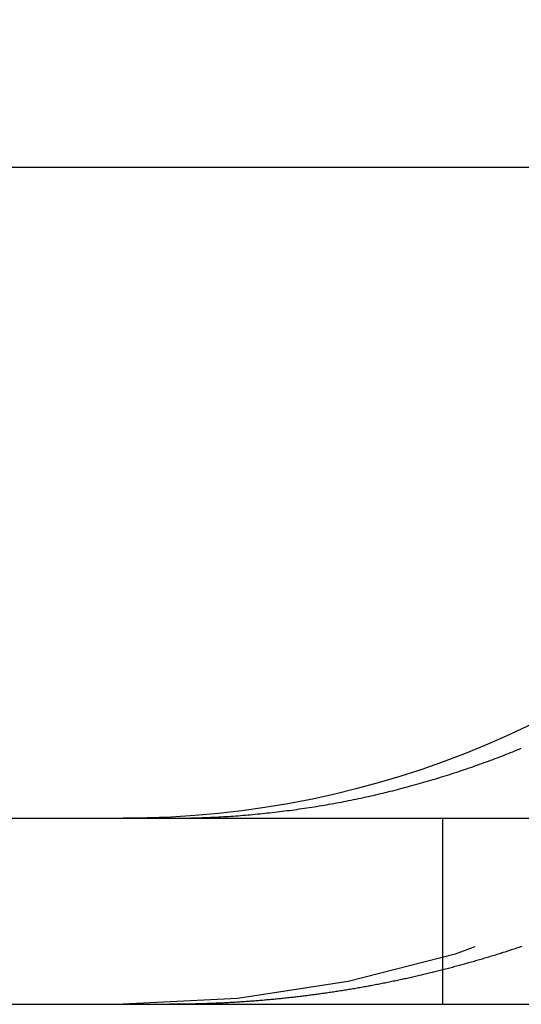
# Model space of a CAD drawing. Extents: x 1433 to 2385, y -320 to 303.
# Drawn here: x 2134 to 2137, y 212 to 217 of the extents above; entities that cross this region are included whole.
import ezdxf

# ---------------------------------------------------------------- set-up
doc = ezdxf.new("R2010")
doc.units = 0
doc.header["$LTSCALE"] = 10
doc.linetypes.add('VERDECKT', pattern=[0.375, 0.25, -0.125])
doc.layers.get('0').update_dxf_attribs({"linetype": 'CONTINUOUS'})
doc.layers.add('STEMPEL', color=3, linetype='CONTINUOUS')

# ---------------------------------------------------------------- blocks, each defined once
blk = doc.blocks.new('A$CA70C85AA')
at = {"extrusion": (-2e-16, 1, -2e-16)}
for p, q in [((-250.035, 96.2045), (-230.6901, 96.2045)), ((-250.035, 92.7045), (9.965, 92.7045)), ((-250.035, 91.7045), (-126.8462, 91.7045))]:
    blk.add_line(p, q, dxfattribs=at)
at = {"color": 1, "linetype": 'VERDECKT', "extrusion": (-2e-16, 1, -2e-16)}
blk.add_line((-233.3192, 92.7045), (-233.3192, 91.7045), dxfattribs=at)
for points in [[(-234.534, 92.711, 0), (-234.522, 92.7116, 0), (-234.509, 92.7124, 0), (-234.496, 92.7131, 0), (-234.483, 92.7139, 0), (-234.47, 92.7147, 0), (-234.457, 92.7156, 0), (-234.444, 92.7165, 0), (-234.431, 92.7174, 0), (-234.418, 92.7184, 0), (-234.405, 92.7194, 0), (-234.392, 92.7204, 0), (-234.379, 92.7215, 0), (-234.366, 92.7226, 0), (-234.353, 92.7237, 0), (-234.34, 92.7249, 0), (-234.326, 92.7261, 0), (-234.313, 92.7274, 0), (-234.3, 92.7287, 0), (-234.287, 92.73, 0), (-234.274, 92.7314, 0), (-234.261, 92.7328, 0), (-234.247, 92.7342, 0), (-234.234, 92.7357, 0), (-234.221, 92.7372, 0), (-234.208, 92.7387, 0), (-234.195, 92.7403, 0), (-234.181, 92.7419, 0), (-234.168, 92.7436, 0), (-234.155, 92.7453, 0), (-234.142, 92.747, 0), (-234.129, 92.7488, 0), (-234.115, 92.7506, 0), (-234.102, 92.7524, 0), (-234.089, 92.7543, 0), (-234.075, 92.7562, 0), (-234.062, 92.7581, 0), (-234.049, 92.7601, 0), (-234.036, 92.7621, 0), (-234.022, 92.7642, 0), (-234.009, 92.7663, 0), (-233.996, 92.7684, 0), (-233.983, 92.7706, 0), (-233.969, 92.7728, 0), (-233.956, 92.775, 0), (-233.943, 92.7773, 0), (-233.93, 92.7796, 0), (-233.916, 92.782, 0), (-233.903, 92.7843, 0), (-233.89, 92.7868, 0), (-233.877, 92.7892, 0), (-233.863, 92.7917, 0), (-233.85, 92.7943, 0), (-233.837, 92.7968, 0), (-233.824, 92.7995, 0), (-233.811, 92.8021, 0), (-233.797, 92.8048, 0), (-233.784, 92.8075, 0), (-233.771, 92.8103, 0), (-233.758, 92.8131, 0), (-233.745, 92.8159, 0), (-233.731, 92.8188, 0), (-233.718, 92.8217, 0), (-233.705, 92.8246, 0), (-233.692, 92.8276, 0), (-233.679, 92.8306, 0), (-233.666, 92.8337, 0), (-233.653, 92.8368, 0), (-233.64, 92.8399, 0), (-233.627, 92.843, 0), (-233.614, 92.8462, 0), (-233.601, 92.8495, 0), (-233.587, 92.8527, 0), (-233.574, 92.856, 0), (-233.561, 92.8593, 0), (-233.549, 92.8627, 0), (-233.536, 92.8661, 0), (-233.523, 92.8695, 0), (-233.51, 92.8729, 0), (-233.497, 92.8764, 0), (-233.484, 92.88, 0), (-233.471, 92.8835, 0), (-233.458, 92.8871, 0), (-233.445, 92.8907, 0), (-233.433, 92.8943, 0), (-233.42, 92.898, 0), (-233.407, 92.9017, 0), (-233.394, 92.9055, 0), (-233.382, 92.9092, 0), (-233.369, 92.913, 0), (-233.356, 92.9168, 0), (-233.344, 92.9207, 0), (-233.331, 92.9246, 0), (-233.318, 92.9285, 0), (-233.306, 92.9324, 0), (-233.293, 92.9364, 0), (-233.281, 92.9404, 0), (-233.268, 92.9444, 0), (-233.256, 92.9484, 0), (-233.243, 92.9525, 0), (-233.231, 92.9566, 0), (-233.218, 92.9607, 0), (-233.206, 92.9649, 0), (-233.194, 92.969, 0), (-233.181, 92.9732, 0), (-233.169, 92.9775, 0), (-233.157, 92.9817, 0), (-233.145, 92.986, 0), (-233.133, 92.9903, 0), (-233.12, 92.9946, 0), (-233.108, 92.999, 0), (-233.096, 93.0033, 0), (-233.084, 93.0077, 0), (-233.072, 93.0122, 0), (-233.06, 93.0166, 0), (-233.048, 93.0211, 0), (-233.036, 93.0255, 0), (-233.024, 93.0301, 0), (-233.012, 93.0346, 0), (-233.001, 93.0391, 0), (-232.989, 93.0437, 0), (-232.977, 93.0483, 0), (-232.965, 93.0529, 0), (-232.954, 93.0576, 0), (-232.942, 93.0622, 0), (-232.931, 93.0669, 0), (-232.919, 93.0716, 0), (-232.907, 93.0763, 0), (-232.896, 93.081, 0)], [(-234.787, 92.7045, 0), (-234.785, 92.7045, 0), (-234.783, 92.7045, 0), (-234.781, 92.7045, 0), (-234.779, 92.7045, 0), (-234.777, 92.7045, 0), (-234.775, 92.7045, 0), (-234.773, 92.7045, 0), (-234.771, 92.7045, 0), (-234.769, 92.7045, 0), (-234.767, 92.7045, 0), (-234.765, 92.7045, 0), (-234.763, 92.7045, 0), (-234.761, 92.7045, 0), (-234.759, 92.7046, 0), (-234.757, 92.7046, 0), (-234.755, 92.7046, 0), (-234.753, 92.7046, 0), (-234.751, 92.7046, 0), (-234.749, 92.7046, 0), (-234.747, 92.7046, 0), (-234.745, 92.7047, 0), (-234.743, 92.7047, 0), (-234.741, 92.7047, 0), (-234.739, 92.7047, 0), (-234.737, 92.7047, 0), (-234.735, 92.7047, 0), (-234.734, 92.7048, 0), (-234.732, 92.7048, 0), (-234.73, 92.7048, 0), (-234.728, 92.7048, 0), (-234.726, 92.7049, 0), (-234.724, 92.7049, 0), (-234.722, 92.7049, 0), (-234.72, 92.7049, 0), (-234.718, 92.705, 0), (-234.716, 92.705, 0), (-234.714, 92.705, 0), (-234.712, 92.7051, 0), (-234.71, 92.7051, 0), (-234.708, 92.7051, 0), (-234.706, 92.7051, 0), (-234.704, 92.7052, 0), (-234.702, 92.7052, 0), (-234.7, 92.7053, 0), (-234.698, 92.7053, 0), (-234.696, 92.7053, 0), (-234.694, 92.7054, 0), (-234.692, 92.7054, 0), (-234.69, 92.7054, 0), (-234.688, 92.7055, 0), (-234.686, 92.7055, 0), (-234.684, 92.7056, 0), (-234.682, 92.7056, 0), (-234.68, 92.7056, 0), (-234.678, 92.7057, 0), (-234.676, 92.7057, 0), (-234.674, 92.7058, 0), (-234.672, 92.7058, 0), (-234.67, 92.7059, 0), (-234.668, 92.7059, 0), (-234.666, 92.706, 0), (-234.664, 92.706, 0), (-234.662, 92.7061, 0), (-234.66, 92.7061, 0), (-234.658, 92.7062, 0), (-234.656, 92.7062, 0), (-234.654, 92.7063, 0), (-234.652, 92.7063, 0), (-234.65, 92.7064, 0), (-234.648, 92.7064, 0), (-234.646, 92.7065, 0), (-234.644, 92.7066, 0), (-234.642, 92.7066, 0), (-234.64, 92.7067, 0), (-234.638, 92.7067, 0), (-234.636, 92.7068, 0), (-234.634, 92.7069, 0), (-234.632, 92.7069, 0), (-234.63, 92.707, 0), (-234.628, 92.707, 0), (-234.626, 92.7071, 0), (-234.624, 92.7072, 0), (-234.622, 92.7072, 0), (-234.62, 92.7073, 0), (-234.618, 92.7074, 0), (-234.616, 92.7074, 0), (-234.614, 92.7075, 0), (-234.612, 92.7076, 0), (-234.61, 92.7077, 0), (-234.608, 92.7077, 0), (-234.606, 92.7078, 0), (-234.604, 92.7079, 0), (-234.602, 92.708, 0), (-234.6, 92.708, 0), (-234.598, 92.7081, 0), (-234.596, 92.7082, 0), (-234.594, 92.7083, 0), (-234.592, 92.7083, 0), (-234.59, 92.7084, 0), (-234.588, 92.7085, 0), (-234.586, 92.7086, 0), (-234.584, 92.7087, 0), (-234.582, 92.7087, 0), (-234.58, 92.7088, 0), (-234.578, 92.7089, 0), (-234.576, 92.709, 0), (-234.574, 92.7091, 0), (-234.572, 92.7092, 0), (-234.57, 92.7093, 0), (-234.568, 92.7093, 0), (-234.566, 92.7094, 0), (-234.564, 92.7095, 0), (-234.562, 92.7096, 0), (-234.56, 92.7097, 0), (-234.558, 92.7098, 0), (-234.556, 92.7099, 0), (-234.554, 92.71, 0), (-234.552, 92.7101, 0), (-234.55, 92.7102, 0), (-234.548, 92.7103, 0), (-234.546, 92.7104, 0), (-234.544, 92.7105, 0), (-234.542, 92.7106, 0), (-234.54, 92.7107, 0), (-234.538, 92.7108, 0), (-234.536, 92.7109, 0), (-234.534, 92.711, 0)]]:
    blk.add_polyline3d(points)
at = {"color": 1}
for points in [[(-232.894, 92.0151, 0), (-232.901, 92.0128, 0), (-232.908, 92.0104, 0), (-232.915, 92.0081, 0), (-232.922, 92.0058, 0), (-232.929, 92.0034, 0), (-232.936, 92.0011, 0), (-232.943, 91.9988, 0), (-232.95, 91.9965, 0), (-232.957, 91.9942, 0), (-232.964, 91.9919, 0), (-232.971, 91.9897, 0), (-232.978, 91.9874, 0), (-232.985, 91.9851, 0), (-232.993, 91.9829, 0), (-233, 91.9806, 0), (-233.007, 91.9784, 0), (-233.014, 91.9762, 0), (-233.021, 91.9739, 0), (-233.028, 91.9717, 0), (-233.035, 91.9695, 0), (-233.042, 91.9673, 0), (-233.049, 91.9651, 0), (-233.057, 91.9629, 0), (-233.064, 91.9608, 0), (-233.071, 91.9586, 0), (-233.078, 91.9564, 0), (-233.085, 91.9543, 0), (-233.092, 91.9521, 0), (-233.1, 91.95, 0), (-233.107, 91.9479, 0), (-233.114, 91.9457, 0), (-233.121, 91.9436, 0), (-233.128, 91.9415, 0), (-233.135, 91.9394, 0), (-233.143, 91.9373, 0), (-233.15, 91.9353, 0), (-233.157, 91.9332, 0), (-233.164, 91.9311, 0), (-233.172, 91.9291, 0), (-233.179, 91.927, 0), (-233.186, 91.925, 0), (-233.193, 91.923, 0), (-233.201, 91.9209, 0), (-233.208, 91.9189, 0), (-233.215, 91.9169, 0), (-233.222, 91.9149, 0), (-233.23, 91.9129, 0), (-233.237, 91.911, 0), (-233.244, 91.909, 0), (-233.252, 91.907, 0), (-233.259, 91.9051, 0), (-233.266, 91.9031, 0), (-233.273, 91.9012, 0), (-233.281, 91.8993, 0), (-233.288, 91.8974, 0), (-233.295, 91.8955, 0), (-233.303, 91.8936, 0), (-233.31, 91.8917, 0), (-233.317, 91.8898, 0), (-233.325, 91.8879, 0), (-233.332, 91.886, 0), (-233.339, 91.8842, 0), (-233.347, 91.8823, 0), (-233.354, 91.8805, 0), (-233.361, 91.8787, 0), (-233.369, 91.8768, 0), (-233.376, 91.875, 0), (-233.384, 91.8732, 0), (-233.391, 91.8714, 0), (-233.398, 91.8697, 0), (-233.406, 91.8679, 0), (-233.413, 91.8661, 0), (-233.42, 91.8644, 0), (-233.428, 91.8626, 0), (-233.435, 91.8609, 0), (-233.443, 91.8591, 0), (-233.45, 91.8574, 0), (-233.457, 91.8557, 0), (-233.465, 91.854, 0), (-233.472, 91.8523, 0), (-233.48, 91.8506, 0), (-233.487, 91.8489, 0), (-233.495, 91.8473, 0), (-233.502, 91.8456, 0), (-233.509, 91.844, 0), (-233.517, 91.8423, 0), (-233.524, 91.8407, 0), (-233.532, 91.8391, 0), (-233.539, 91.8375, 0), (-233.547, 91.8359, 0), (-233.554, 91.8343, 0), (-233.561, 91.8327, 0), (-233.569, 91.8311, 0), (-233.576, 91.8296, 0), (-233.584, 91.828, 0), (-233.591, 91.8265, 0), (-233.599, 91.825, 0), (-233.606, 91.8234, 0), (-233.614, 91.8219, 0), (-233.621, 91.8204, 0), (-233.629, 91.8189, 0), (-233.636, 91.8174, 0), (-233.643, 91.816, 0), (-233.651, 91.8145, 0), (-233.658, 91.8131, 0), (-233.666, 91.8116, 0), (-233.673, 91.8102, 0), (-233.681, 91.8087, 0), (-233.688, 91.8073, 0), (-233.696, 91.8059, 0), (-233.703, 91.8045, 0), (-233.711, 91.8031, 0), (-233.718, 91.8018, 0), (-233.726, 91.8004, 0), (-233.733, 91.799, 0), (-233.741, 91.7977, 0), (-233.748, 91.7964, 0), (-233.756, 91.795, 0), (-233.763, 91.7937, 0), (-233.771, 91.7924, 0), (-233.778, 91.7911, 0), (-233.786, 91.7898, 0), (-233.793, 91.7885, 0), (-233.801, 91.7873, 0), (-233.808, 91.786, 0), (-233.816, 91.7848, 0), (-233.823, 91.7835, 0), (-233.831, 91.7823, 0), (-233.838, 91.7811, 0), (-233.846, 91.7799, 0), (-233.853, 91.7786, 0), (-233.861, 91.7775, 0), (-233.868, 91.7763, 0), (-233.876, 91.7751, 0), (-233.883, 91.7739, 0), (-233.891, 91.7728, 0), (-233.898, 91.7716, 0), (-233.906, 91.7705, 0), (-233.913, 91.7694, 0), (-233.921, 91.7683, 0), (-233.928, 91.7672, 0), (-233.936, 91.7661, 0), (-233.943, 91.765, 0), (-233.95, 91.7639, 0), (-233.958, 91.7629, 0), (-233.965, 91.7618, 0), (-233.973, 91.7608, 0), (-233.98, 91.7597, 0), (-233.988, 91.7587, 0), (-233.995, 91.7577, 0), (-234.003, 91.7567, 0), (-234.01, 91.7557, 0), (-234.018, 91.7547, 0), (-234.025, 91.7537, 0), (-234.033, 91.7528, 0), (-234.04, 91.7518, 0), (-234.048, 91.7509, 0), (-234.055, 91.7499, 0), (-234.063, 91.749, 0), (-234.07, 91.7481, 0), (-234.078, 91.7472, 0), (-234.085, 91.7463, 0), (-234.093, 91.7454, 0), (-234.1, 91.7445, 0), (-234.107, 91.7436, 0), (-234.115, 91.7428, 0), (-234.122, 91.7419, 0), (-234.13, 91.7411, 0), (-234.137, 91.7403, 0), (-234.145, 91.7394, 0), (-234.152, 91.7386, 0), (-234.16, 91.7378, 0), (-234.167, 91.7371, 0), (-234.175, 91.7363, 0), (-234.182, 91.7355, 0), (-234.189, 91.7347, 0), (-234.197, 91.734, 0), (-234.204, 91.7333, 0), (-234.212, 91.7325, 0), (-234.219, 91.7318, 0), (-234.226, 91.7311, 0), (-234.234, 91.7304, 0), (-234.241, 91.7297, 0), (-234.249, 91.729, 0), (-234.256, 91.7283, 0), (-234.264, 91.7277, 0), (-234.271, 91.727, 0), (-234.278, 91.7264, 0), (-234.286, 91.7258, 0), (-234.293, 91.7251, 0), (-234.3, 91.7245, 0), (-234.308, 91.7239, 0), (-234.315, 91.7233, 0), (-234.323, 91.7227, 0), (-234.33, 91.7222, 0), (-234.337, 91.7216, 0), (-234.345, 91.721, 0), (-234.352, 91.7205, 0), (-234.359, 91.72, 0), (-234.367, 91.7194, 0), (-234.374, 91.7189, 0), (-234.381, 91.7184, 0), (-234.389, 91.7179, 0), (-234.396, 91.7174, 0), (-234.403, 91.7169, 0), (-234.411, 91.7165, 0), (-234.418, 91.716, 0), (-234.425, 91.7156, 0), (-234.433, 91.7151, 0), (-234.44, 91.7147, 0), (-234.447, 91.7143, 0), (-234.455, 91.7138, 0), (-234.462, 91.7134, 0), (-234.469, 91.713, 0), (-234.476, 91.7126, 0), (-234.484, 91.7123, 0), (-234.491, 91.7119, 0), (-234.498, 91.7115, 0), (-234.505, 91.7112, 0), (-234.513, 91.7108, 0), (-234.52, 91.7105, 0), (-234.527, 91.7102, 0), (-234.534, 91.7099, 0)], [(-234.534, 91.7099, 0), (-234.536, 91.7098, 0), (-234.538, 91.7097, 0), (-234.54, 91.7096, 0), (-234.542, 91.7095, 0), (-234.544, 91.7095, 0), (-234.546, 91.7094, 0), (-234.548, 91.7093, 0), (-234.55, 91.7092, 0), (-234.552, 91.7091, 0), (-234.554, 91.7091, 0), (-234.556, 91.709, 0), (-234.558, 91.7089, 0), (-234.56, 91.7088, 0), (-234.562, 91.7088, 0), (-234.564, 91.7087, 0), (-234.566, 91.7086, 0), (-234.568, 91.7085, 0), (-234.57, 91.7085, 0), (-234.572, 91.7084, 0), (-234.574, 91.7083, 0), (-234.576, 91.7082, 0), (-234.578, 91.7082, 0), (-234.58, 91.7081, 0), (-234.582, 91.708, 0), (-234.584, 91.708, 0), (-234.586, 91.7079, 0), (-234.588, 91.7078, 0), (-234.59, 91.7078, 0), (-234.592, 91.7077, 0), (-234.594, 91.7076, 0), (-234.596, 91.7076, 0), (-234.598, 91.7075, 0), (-234.6, 91.7074, 0), (-234.602, 91.7074, 0), (-234.604, 91.7073, 0), (-234.606, 91.7073, 0), (-234.608, 91.7072, 0), (-234.61, 91.7071, 0), (-234.612, 91.7071, 0), (-234.614, 91.707, 0), (-234.616, 91.707, 0), (-234.618, 91.7069, 0), (-234.62, 91.7068, 0), (-234.622, 91.7068, 0), (-234.624, 91.7067, 0), (-234.626, 91.7067, 0), (-234.628, 91.7066, 0), (-234.63, 91.7066, 0), (-234.632, 91.7065, 0), (-234.634, 91.7065, 0), (-234.636, 91.7064, 0), (-234.638, 91.7064, 0), (-234.64, 91.7063, 0), (-234.642, 91.7063, 0), (-234.644, 91.7062, 0), (-234.646, 91.7062, 0), (-234.648, 91.7061, 0), (-234.65, 91.7061, 0), (-234.652, 91.706, 0), (-234.654, 91.706, 0), (-234.656, 91.7059, 0), (-234.658, 91.7059, 0), (-234.66, 91.7058, 0), (-234.662, 91.7058, 0), (-234.664, 91.7058, 0), (-234.666, 91.7057, 0), (-234.668, 91.7057, 0), (-234.67, 91.7056, 0), (-234.672, 91.7056, 0), (-234.674, 91.7056, 0), (-234.676, 91.7055, 0), (-234.678, 91.7055, 0), (-234.68, 91.7055, 0), (-234.682, 91.7054, 0), (-234.684, 91.7054, 0), (-234.686, 91.7053, 0), (-234.688, 91.7053, 0), (-234.69, 91.7053, 0), (-234.692, 91.7052, 0), (-234.694, 91.7052, 0), (-234.696, 91.7052, 0), (-234.698, 91.7052, 0), (-234.7, 91.7051, 0), (-234.702, 91.7051, 0), (-234.704, 91.7051, 0), (-234.706, 91.705, 0), (-234.708, 91.705, 0), (-234.71, 91.705, 0), (-234.712, 91.705, 0), (-234.714, 91.7049, 0), (-234.716, 91.7049, 0), (-234.718, 91.7049, 0), (-234.72, 91.7049, 0), (-234.722, 91.7048, 0), (-234.723, 91.7048, 0), (-234.725, 91.7048, 0), (-234.727, 91.7048, 0), (-234.729, 91.7048, 0), (-234.731, 91.7047, 0), (-234.733, 91.7047, 0), (-234.735, 91.7047, 0), (-234.737, 91.7047, 0), (-234.739, 91.7047, 0), (-234.741, 91.7047, 0), (-234.743, 91.7046, 0), (-234.745, 91.7046, 0), (-234.747, 91.7046, 0), (-234.749, 91.7046, 0), (-234.751, 91.7046, 0), (-234.753, 91.7046, 0), (-234.755, 91.7046, 0), (-234.757, 91.7046, 0), (-234.759, 91.7045, 0), (-234.761, 91.7045, 0), (-234.763, 91.7045, 0), (-234.765, 91.7045, 0), (-234.767, 91.7045, 0), (-234.769, 91.7045, 0), (-234.771, 91.7045, 0), (-234.773, 91.7045, 0), (-234.775, 91.7045, 0), (-234.777, 91.7045, 0), (-234.779, 91.7045, 0), (-234.781, 91.7045, 0), (-234.783, 91.7045, 0), (-234.785, 91.7045, 0), (-234.787, 91.7045, 0)]]:
    blk.add_polyline3d(points, dxfattribs=at)
at = {"extrusion": (0, -2e-16, -1)}
blk.add_arc((235.035, 97.7045), 5, 180, 270, dxfattribs=at)
at = {"color": 1, "linetype": 'VERDECKT', "extrusion": (0, -2e-16, -1)}
blk.add_arc((235.035, 97.7045), 6, 180, 270, dxfattribs=at)

msp = doc.modelspace()

# ---------------------------------------------------------------- block references
at = {"layer": 'STEMPEL'}
msp.add_blockref('A$CA70C85AA', (2369.7234, 120.035, -99.9927), dxfattribs=at)

doc.saveas('drawing.dxf')
